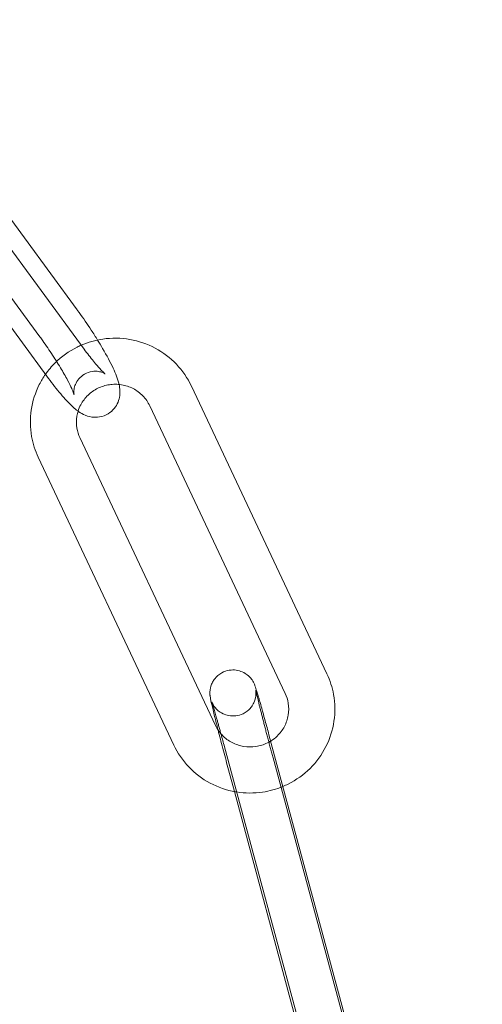
# Model space of a CAD drawing. Units: millimetres. Extents: x 0 to 34872, y -1000 to 17101.
# Drawn here: x 3275 to 3305, y 8078 to 8142 of the extents above; entities that cross this region are included whole.
import ezdxf

# ---------------------------------------------------------------- set-up
doc = ezdxf.new("R2010")
doc.units = ezdxf.units.MM

# ---------------------------------------------------------------- blocks, each defined once
blk = doc.blocks.new('A$C95a243e2')
at = {"color": 0, "linetype": 'Continuous', "lineweight": 0}
for p, q in [((-79824.042, 14404.221), (-79835.907, 14420.402)), ((-79833.035, 14419.611), (-79821.17, 14403.43)), ((-79835.455, 14417.837), (-79823.59, 14401.656)), ((-79821.623, 14405.995), (-79829.999, 14417.418)), ((-79805.361, 14382.284), (-79814.183, 14401.013)), ((-79808.075, 14381.006), (-79816.897, 14399.735)), ((-79821.439, 14397.663), (-79812.617, 14378.934)), ((-79824.153, 14396.385), (-79815.331, 14377.656)), ((-79809.134, 14378.32), (-79803.765, 14358.414)), ((-79812.03, 14377.539), (-79806.662, 14357.633)), ((-79803.5, 14356.911), (-79808.869, 14376.817)), ((-79811.384, 14374.623), (-79811.765, 14376.036)), ((-79806.708, 14357.283), (-79811.384, 14374.623))]:
    blk.add_line(p, q, dxfattribs=at)
for radius, start, end in [(250, 270.76437, 89.23563), (225, 270, 90)]:
    blk.add_arc((-79939.628, 14332.203), radius, start, end, dxfattribs=at)
for points, knots in [([(-79820.295, 14404.02), (-79820.425, 14404.232), (-79820.56, 14404.446), (-79820.957, 14405.053), (-79821.226, 14405.446), (-79821.537, 14405.878), (-79821.58, 14405.937), (-79821.623, 14405.995)], [2.871738, 2.871738, 2.871738, 2.871738, 3.054156, 3.054156, 3.3906364, 3.3906364, 3.4440828, 3.4440828, 3.4440828, 3.4440828]), ([(-79819.985, 14401.987), (-79819.916, 14401.918), (-79819.86, 14401.866), (-79819.813, 14401.827), (-79819.803, 14401.82), (-79819.798, 14401.816), (-79819.812, 14401.828), (-79819.9, 14401.875), (-79819.951, 14401.899), (-79820.102, 14401.948), (-79820.195, 14401.972), (-79820.445, 14401.993), (-79820.603, 14401.989), (-79820.934, 14401.903), (-79821.1, 14401.83), (-79821.378, 14401.634), (-79821.491, 14401.517), (-79821.667, 14401.276), (-79821.724, 14401.153), (-79821.804, 14400.928), (-79821.82, 14400.831), (-79821.836, 14400.677), (-79821.836, 14400.621), (-79821.831, 14400.533), (-79821.827, 14400.504), (-79821.82, 14400.466), (-79821.819, 14400.462), (-79821.824, 14400.482), (-79821.835, 14400.516), (-79821.878, 14400.635), (-79821.919, 14400.736), (-79822.045, 14401.012), (-79822.14, 14401.203), (-79822.383, 14401.659), (-79822.537, 14401.931), (-79822.89, 14402.518), (-79823.089, 14402.834), (-79823.508, 14403.469), (-79823.728, 14403.787), (-79823.977, 14404.132), (-79824.01, 14404.177), (-79824.042, 14404.221)], [0.958856, 0.958856, 0.958856, 0.958856, 1.127809, 1.127809, 1.20513, 1.20513, 1.323933, 1.323933, 1.398563, 1.398563, 1.462049, 1.462049, 1.522756, 1.522756, 1.574269, 1.574269, 1.621438, 1.621438, 1.673382, 1.673382, 1.733505, 1.733505, 1.796529, 1.796529, 1.86648, 1.86648, 1.9562, 1.9562, 2.084064, 2.084064, 2.269429, 2.269429, 2.513904, 2.513904, 2.795992, 2.795992, 3.09467, 3.09467, 3.398364, 3.398364, 3.444083, 3.444083, 3.444083, 3.444083]), ([(-79814.183, 14401.013), (-79814.429, 14401.537), (-79814.761, 14402.021), (-79815.562, 14402.862), (-79816.032, 14403.218), (-79817.061, 14403.766), (-79817.621, 14403.959), (-79818.776, 14404.159), (-79819.371, 14404.167), (-79820.435, 14404.011), (-79820.908, 14403.876), (-79821.356, 14403.683)], [3.575326, 3.575326, 3.575326, 3.575326, 3.893326, 3.893326, 4.212437, 4.212437, 4.532992, 4.532992, 4.85475, 4.85475, 5.121933, 5.121933, 5.121933, 5.121933]), ([(-79818.894, 14401.128), (-79818.894, 14401.128), (-79818.894, 14401.128), (-79818.98, 14401.508), (-79819.111, 14401.816), (-79819.464, 14402.572), (-79819.694, 14403.003), (-79820.067, 14403.645), (-79820.179, 14403.832), (-79820.295, 14404.02)], [1.9137026, 1.9137026, 1.9137026, 1.9137026, 1.9138719, 1.9138719, 2.2988776, 2.2988776, 2.7088245, 2.7088245, 2.871738, 2.871738, 2.871738, 2.871738]), ([(-79821.356, 14403.683), (-79821.448, 14403.643), (-79821.539, 14403.6), (-79822.155, 14403.293), (-79822.638, 14402.946), (-79823.286, 14402.303), (-79823.497, 14402.052), (-79823.684, 14401.785)], [5.1219325, 5.1219325, 5.1219325, 5.1219325, 5.1770215, 5.1770215, 5.4989337, 5.4989337, 5.6777887, 5.6777887, 5.6777887, 5.6777887]), ([(-79821.17, 14403.43), (-79820.958, 14403.14), (-79820.75, 14402.871), (-79820.38, 14402.416), (-79820.215, 14402.228), (-79820.046, 14402.05), (-79820.015, 14402.017), (-79819.985, 14401.987)], [0.3024902, 0.3024902, 0.3024902, 0.3024902, 0.602458, 0.602458, 0.8868322, 0.8868322, 0.9588556, 0.9588556, 0.9588556, 0.9588556]), ([(-79823.684, 14401.785), (-79823.833, 14401.573), (-79823.966, 14401.35), (-79824.345, 14400.6), (-79824.524, 14400.038), (-79824.693, 14398.89), (-79824.684, 14398.303), (-79824.499, 14397.267), (-79824.354, 14396.813), (-79824.153, 14396.385)], [5.677789, 5.677789, 5.677789, 5.677789, 5.819737, 5.819737, 6.139093, 6.139093, 6.457236, 6.457236, 6.716918, 6.716918, 6.716918, 6.716918]), ([(-79823.59, 14401.656), (-79823.318, 14401.286), (-79823.05, 14400.939), (-79822.52, 14400.301), (-79822.264, 14400.016), (-79821.829, 14399.597), (-79821.658, 14399.443), (-79821.295, 14399.215), (-79821.161, 14399.138), (-79820.796, 14399.019), (-79820.587, 14398.969), (-79820.124, 14399.007), (-79819.92, 14399.055), (-79819.564, 14399.231), (-79819.413, 14399.342), (-79819.169, 14399.594), (-79819.077, 14399.733), (-79818.933, 14400.019), (-79818.893, 14400.161), (-79818.836, 14400.446), (-79818.832, 14400.576), (-79818.841, 14400.867), (-79818.866, 14401.002), (-79818.894, 14401.128)], [0.30249, 0.30249, 0.30249, 0.30249, 0.642675, 0.642675, 1.005767, 1.005767, 1.272258, 1.272258, 1.398359, 1.398359, 1.494496, 1.494496, 1.552887, 1.552887, 1.600186, 1.600186, 1.648672, 1.648672, 1.707508, 1.707508, 1.78653, 1.78653, 1.913703, 1.913703, 1.913703, 1.913703]), ([(-79819.15, 14401.14), (-79819.275, 14401.14), (-79819.4, 14401.131), (-79819.784, 14401.074), (-79820.038, 14400.995), (-79820.51, 14400.763), (-79820.727, 14400.611), (-79821.104, 14400.247), (-79821.263, 14400.036), (-79821.456, 14399.672), (-79821.514, 14399.531), (-79821.559, 14399.387)], [4.708566, 4.708566, 4.708566, 4.708566, 4.857056, 4.857056, 5.170002, 5.170002, 5.483944, 5.483944, 5.801082, 5.801082, 5.986972, 5.986972, 5.986972, 5.986972]), ([(-79816.897, 14399.735), (-79817.009, 14399.974), (-79817.162, 14400.195), (-79817.531, 14400.575), (-79817.747, 14400.736), (-79818.217, 14400.979), (-79818.472, 14401.064), (-79818.872, 14401.129), (-79819.011, 14401.141), (-79819.15, 14401.14)], [3.575326, 3.575326, 3.575326, 3.575326, 3.902047, 3.902047, 4.22475, 4.22475, 4.542691, 4.542691, 4.708566, 4.708566, 4.708566, 4.708566]), ([(-79821.559, 14399.387), (-79821.591, 14399.281), (-79821.616, 14399.174), (-79821.677, 14398.805), (-79821.676, 14398.539), (-79821.596, 14398.067), (-79821.531, 14397.859), (-79821.439, 14397.663)], [5.9869723, 5.9869723, 5.9869723, 5.9869723, 6.1228091, 6.1228091, 6.4488483, 6.4488483, 6.7169184, 6.7169184, 6.7169184, 6.7169184]), ([(-79812.451, 14378.639), (-79812.533, 14378.956), (-79812.607, 14379.251), (-79812.749, 14379.82), (-79812.812, 14380.08), (-79812.912, 14380.512), (-79812.939, 14380.541), (-79812.975, 14380.893), (-79812.977, 14380.917), (-79812.981, 14380.991), (-79812.984, 14381.041), (-79812.973, 14381.206), (-79812.971, 14381.3), (-79812.889, 14381.561), (-79812.858, 14381.645), (-79812.765, 14381.82), (-79812.716, 14381.899), (-79812.546, 14382.109), (-79812.398, 14382.251), (-79812.054, 14382.438), (-79811.888, 14382.496), (-79811.564, 14382.549), (-79811.408, 14382.548), (-79811.113, 14382.507), (-79810.981, 14382.463), (-79810.729, 14382.353), (-79810.63, 14382.284), (-79810.433, 14382.131), (-79810.37, 14382.058), (-79810.248, 14381.911), (-79810.214, 14381.854), (-79810.158, 14381.761), (-79810.141, 14381.728), (-79810.109, 14381.663), (-79810.097, 14381.637), (-79810.069, 14381.572), (-79810.058, 14381.542), (-79810.003, 14381.394), (-79809.972, 14381.296), (-79809.913, 14381.1), (-79809.895, 14381.042), (-79809.857, 14380.916), (-79809.837, 14380.847), (-79809.794, 14380.701), (-79809.772, 14380.623), (-79809.725, 14380.459), (-79809.701, 14380.374), (-79809.588, 14379.977), (-79809.489, 14379.622), (-79809.303, 14378.945), (-79809.219, 14378.636), (-79809.134, 14378.32)], [3.640289, 3.640289, 3.640289, 3.640289, 3.917863, 3.917863, 4.246158, 4.246158, 4.609978, 4.609978, 4.633313, 4.633313, 4.662985, 4.662985, 4.686127, 4.686127, 4.694614, 4.694614, 4.700227, 4.700227, 4.708373, 4.708373, 4.71401, 4.71401, 4.719387, 4.719387, 4.725653, 4.725653, 4.734325, 4.734325, 4.748329, 4.748329, 4.770025, 4.770025, 4.793722, 4.793722, 4.824507, 4.824507, 4.882555, 4.882555, 5.132244, 5.132244, 5.226885, 5.226885, 5.323303, 5.323303, 5.41994, 5.41994, 5.515093, 5.515093, 5.843143, 5.843143, 6.091912, 6.091912, 6.091912, 6.091912]), ([(-79808.227, 14374.958), (-79808.111, 14375.006), (-79807.997, 14375.058), (-79807.359, 14375.377), (-79806.875, 14375.723), (-79806.044, 14376.549), (-79805.695, 14377.028), (-79805.168, 14378.069), (-79804.99, 14378.631), (-79804.821, 14379.78), (-79804.83, 14380.366), (-79805.015, 14381.402), (-79805.16, 14381.857), (-79805.361, 14382.284)], [1.966631, 1.966631, 1.966631, 1.966631, 2.035429, 2.035429, 2.357341, 2.357341, 2.678145, 2.678145, 2.9975, 2.9975, 3.315643, 3.315643, 3.575326, 3.575326, 3.575326, 3.575326]), ([(-79808.869, 14376.817), (-79808.896, 14376.916), (-79808.922, 14377.016), (-79808.977, 14377.218), (-79809.004, 14377.32), (-79809.059, 14377.525), (-79809.086, 14377.627), (-79809.14, 14377.83), (-79809.166, 14377.931), (-79809.219, 14378.132), (-79809.246, 14378.232), (-79809.298, 14378.431), (-79809.324, 14378.53), (-79809.375, 14378.727), (-79809.401, 14378.824), (-79809.45, 14379.014), (-79809.474, 14379.107), (-79809.521, 14379.29), (-79809.544, 14379.379), (-79809.589, 14379.554), (-79809.611, 14379.641), (-79809.654, 14379.808), (-79809.674, 14379.89), (-79809.714, 14380.047), (-79809.733, 14380.122), (-79809.768, 14380.266), (-79809.785, 14380.335), (-79809.818, 14380.467), (-79809.834, 14380.53), (-79809.863, 14380.651), (-79809.877, 14380.708), (-79809.902, 14380.814), (-79809.914, 14380.863), (-79809.944, 14380.993), (-79809.96, 14381.065), (-79809.983, 14381.167), (-79809.99, 14381.203), (-79809.995, 14381.231), (-79809.996, 14381.235), (-79809.993, 14381.217), (-79809.992, 14381.208), (-79809.989, 14381.182), (-79809.987, 14381.17), (-79809.984, 14381.133), (-79809.982, 14381.103), (-79809.98, 14381.018), (-79809.98, 14380.972), (-79809.995, 14380.819), (-79809.999, 14380.717), (-79810.104, 14380.44), (-79810.141, 14380.356), (-79810.243, 14380.189), (-79810.296, 14380.114), (-79810.475, 14379.917), (-79810.628, 14379.789), (-79810.968, 14379.624), (-79811.133, 14379.574), (-79811.454, 14379.535), (-79811.607, 14379.543), (-79811.897, 14379.594), (-79812.024, 14379.642), (-79812.269, 14379.759), (-79812.363, 14379.829), (-79812.55, 14379.984), (-79812.608, 14380.055), (-79812.715, 14380.19), (-79812.744, 14380.239), (-79812.788, 14380.315), (-79812.802, 14380.341), (-79812.824, 14380.386), (-79812.832, 14380.403), (-79812.846, 14380.434), (-79812.85, 14380.446), (-79812.858, 14380.464), (-79812.859, 14380.468), (-79812.859, 14380.468)], [2.950319, 2.950319, 2.950319, 2.950319, 3.029266, 3.029266, 3.10923, 3.10923, 3.189193, 3.189193, 3.268135, 3.268135, 3.347087, 3.347087, 3.427072, 3.427072, 3.507071, 3.507071, 3.586059, 3.586059, 3.664696, 3.664696, 3.744387, 3.744387, 3.824117, 3.824117, 3.902855, 3.902855, 3.980298, 3.980298, 4.058848, 4.058848, 4.137502, 4.137502, 4.215201, 4.215201, 4.360202, 4.360202, 4.484132, 4.484132, 4.561654, 4.561654, 4.597183, 4.597183, 4.617477, 4.617477, 4.646427, 4.646427, 4.667576, 4.667576, 4.689186, 4.689186, 4.696613, 4.696613, 4.701622, 4.701622, 4.709164, 4.709164, 4.71469, 4.71469, 4.720119, 4.720119, 4.726591, 4.726591, 4.735742, 4.735742, 4.7507, 4.7507, 4.772239, 4.772239, 4.793113, 4.793113, 4.816896, 4.816896, 4.850749, 4.850749, 4.896771, 4.896771, 4.896771, 4.896771]), ([(-79809.023, 14377.91), (-79808.87, 14378.005), (-79808.728, 14378.116), (-79808.41, 14378.422), (-79808.251, 14378.634), (-79808.006, 14379.096), (-79807.922, 14379.347), (-79807.837, 14379.864), (-79807.838, 14380.131), (-79807.918, 14380.602), (-79807.983, 14380.81), (-79808.075, 14381.006)], [2.127129, 2.127129, 2.127129, 2.127129, 2.342351, 2.342351, 2.65949, 2.65949, 2.981216, 2.981216, 3.307256, 3.307256, 3.575326, 3.575326, 3.575326, 3.575326]), ([(-79812.859, 14380.468), (-79812.859, 14380.468), (-79812.859, 14380.467), (-79812.857, 14380.461), (-79812.847, 14380.434), (-79812.811, 14380.321), (-79812.776, 14380.205), (-79812.676, 14379.868), (-79812.606, 14379.625), (-79812.506, 14379.27), (-79812.485, 14379.193), (-79812.44, 14379.035), (-79812.417, 14378.952), (-79812.37, 14378.783), (-79812.346, 14378.697), (-79812.298, 14378.521), (-79812.273, 14378.431), (-79812.178, 14378.084), (-79812.105, 14377.814), (-79812.03, 14377.539)], [4.896771, 4.896771, 4.896771, 4.896771, 4.909975, 4.909975, 5.031817, 5.031817, 5.262011, 5.262011, 5.559232, 5.559232, 5.637095, 5.637095, 5.715918, 5.715918, 5.794707, 5.794707, 5.872482, 5.872482, 6.091912, 6.091912, 6.091912, 6.091912]), ([(-79811.765, 14376.036), (-79811.876, 14376.445), (-79811.989, 14376.868), (-79812.207, 14377.697), (-79812.313, 14378.103), (-79812.424, 14378.533), (-79812.438, 14378.586), (-79812.451, 14378.639)], [2.9503193, 2.9503193, 2.9503193, 2.9503193, 3.2725042, 3.2725042, 3.5945865, 3.5945865, 3.6402892, 3.6402892, 3.6402892, 3.6402892]), ([(-79812.261, 14378.387), (-79812.23, 14378.352), (-79812.199, 14378.317), (-79811.983, 14378.094), (-79811.767, 14377.934), (-79811.296, 14377.69), (-79811.042, 14377.606), (-79810.519, 14377.52), (-79810.252, 14377.518), (-79809.73, 14377.596), (-79809.476, 14377.675), (-79809.166, 14377.827), (-79809.094, 14377.867), (-79809.023, 14377.91)], [0.703015, 0.703015, 0.703015, 0.703015, 0.760454, 0.760454, 1.083157, 1.083157, 1.401098, 1.401098, 1.715464, 1.715464, 2.02841, 2.02841, 2.127129, 2.127129, 2.127129, 2.127129]), ([(-79815.331, 14377.656), (-79815.084, 14377.132), (-79814.752, 14376.648), (-79813.951, 14375.808), (-79813.482, 14375.452), (-79812.453, 14374.903), (-79811.893, 14374.711), (-79811.29, 14374.606), (-79811.264, 14374.602), (-79811.237, 14374.598)], [0.4337331, 0.4337331, 0.4337331, 0.4337331, 0.7517336, 0.7517336, 1.0708447, 1.0708447, 1.3913995, 1.3913995, 1.4059923, 1.4059923, 1.4059923, 1.4059923]), ([(-79811.237, 14374.598), (-79810.684, 14374.51), (-79810.116, 14374.507), (-79809.104, 14374.655), (-79808.654, 14374.779), (-79808.227, 14374.958)], [1.4059923, 1.4059923, 1.4059923, 1.4059923, 1.7131571, 1.7131571, 1.966631, 1.966631, 1.966631, 1.966631])]:
    blk.add_open_spline(points, degree=3, knots=knots, dxfattribs=at)
blk.add_open_spline([(-79812.617, 14378.934), (-79812.524, 14378.738), (-79812.404, 14378.553), (-79812.261, 14378.387)], degree=3, dxfattribs=at)

msp = doc.modelspace()

# ---------------------------------------------------------------- block references
msp.add_blockref('A$C95a243e2', (83100.617, -6282.992))

doc.saveas('drawing.dxf')
